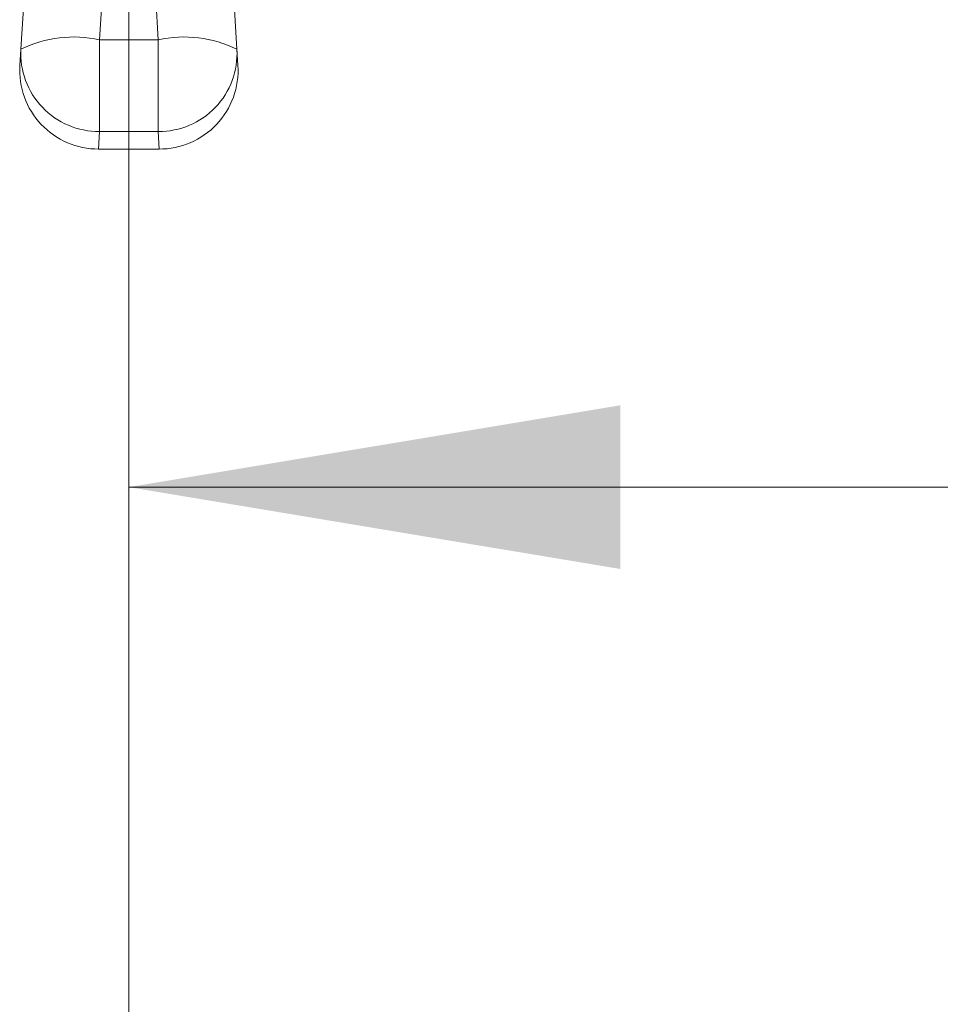
# Model space of a CAD drawing. Units: inches. Extents: x 1.87 to 10.51, y 0.23 to 8.06.
# Drawn here: x 2.15 to 2.45, y 1.7 to 2.01 of the extents above; entities that cross this region are included whole.
import ezdxf

# ---------------------------------------------------------------- set-up
doc = ezdxf.new("R2010")
doc.units = ezdxf.units.IN
doc.header["$MEASUREMENT"] = 0
doc.styles.add('SLDTEXTSTYLE3', font='TXT', dxfattribs={"width": 0.75})
doc.dimstyles.new('SLDDIMSTYLE0', dxfattribs={"dimtxt": 0.1377952755905512, "dimasz": 0.156, "dimexe": 0, "dimexo": 0.0625, "dimgap": 0.0344488188976378, "dimtad": 0, "dimtih": 1, "dimtoh": 1, "dimdec": 3, "dimlfac": 4, "dimrnd": 1e-09, "dimzin": 12, "dimdsep": 46, "dimlunit": 5, "dimtxsty": 'SLDTEXTSTYLE3', "dimsah": 1, "dimcen": 0.09, "dimadec": 0, "dimazin": 3, "dimtfac": 1, "dimtofl": 0, "dimtmove": 0, "dimatfit": 3, "dimfxl": 0, "dimfrac": 2, "dimtolj": 1, "dimtzin": 12, "dimarcsym": 0})

# ---------------------------------------------------------------- blocks, each defined once
blk = doc.blocks.new('_D')
at = {"color": 7, "linetype": 'Continuous', "lineweight": 0}
for p, q in [((2.189215418792084, 2.2334762462657), (2.189215418792084, 1.496008079318185)), ((4.189215418792084, 2.2334762462657), (4.189215418792084, 1.496008079318185)), ((2.189215418792084, 1.621008079318184), (3.139505518309647, 1.621008079318184)), ((4.189215418792084, 1.621008079318184), (3.29816147050255, 1.621008079318184))]:
    blk.add_line(p, q, dxfattribs=at)
for points in [[(2.189215418792084, 1.621008079318184), (2.345215418792085, 1.595008079318184), (2.345215418792085, 1.647008079318184)], [(4.189215418792084, 1.621008079318184), (4.033215418792085, 1.647008079318184), (4.033215418792085, 1.595008079318184)]]:
    blk.add_solid(points, dxfattribs=at)
at = {"color": 7, "linetype": 'Continuous', "lineweight": 0, "insert": (3.139505518309647, 1.689260517076026), "char_height": 0.1377952755905512, "attachment_point": 1, "style": 'SLDTEXTSTYLE3'}
blk.add_mtext('8"', dxfattribs=at)
blk = doc.blocks.new('_D_1')
at = {"color": 7, "linetype": 'Continuous', "lineweight": 0}
for p, q in [((2.189215418792084, 2.2334762462657), (2.189215418792084, 1.736638290517458)), ((3.189215418792084, 2.2334762462657), (3.189215418792084, 1.736638290517458)), ((2.189215418792084, 1.861638290517458), (2.655673343033237, 1.861638290517458)), ((3.189215418792084, 1.861638290517458), (2.814329295226136, 1.861638290517458))]:
    blk.add_line(p, q, dxfattribs=at)
for points in [[(2.189215418792084, 1.861638290517458), (2.345215418792085, 1.835638290517458), (2.345215418792085, 1.887638290517458)], [(3.189215418792084, 1.861638290517458), (3.033215418792084, 1.887638290517458), (3.033215418792084, 1.835638290517458)]]:
    blk.add_solid(points, dxfattribs=at)
at = {"color": 7, "linetype": 'Continuous', "lineweight": 0, "insert": (2.655673343033237, 1.929890728275302), "char_height": 0.1377952755905512, "attachment_point": 1, "style": 'SLDTEXTSTYLE3'}
blk.add_mtext('4"', dxfattribs=at)

msp = doc.modelspace()

# ---------------------------------------------------------------- linework, layer by layer
at = {"color": 7, "linetype": 'Continuous', "lineweight": 15}
for p, q in [((2.154924660504131, 2.00068799569124), (2.163561283578793, 2.140478009931336)), ((2.214869554005377, 2.140478009931336), (2.22350617708004, 2.00068799569124)), ((2.188127844445716, 2.137209268954815), (2.179877082688169, 2.003664700249176)), ((2.198553754896002, 2.003664700249176), (2.190302993138455, 2.137209268954815)), ((2.17987708268817, 1.97455186382257), (2.179877082688169, 2.003664700249176)), ((2.179877082688169, 2.003664700249176), (2.198553754896002, 2.003664700249176)), ((2.198553754896002, 1.974551863822571), (2.198553754896002, 2.003664700249176)), ((2.154605236002377, 1.995517878243399), (2.154924660504131, 2.000687995691241)), ((2.22350617708004, 2.00068799569124), (2.223825601581794, 1.995517878243399)), ((2.198553754896002, 1.974551863822571), (2.17987708268817, 1.97455186382257)), ((2.179557658146236, 1.9689762462657), (2.198873179437935, 1.9689762462657))]:
    msp.add_line(p, q, dxfattribs=at)
at = {"color": 8, "linetype": 'Continuous', "lineweight": 15}
for p, q in [((2.17987708268817, 1.97455186382257), (2.179557658160599, 1.968976246516407)), ((2.198873179437029, 1.968976246281516), (2.198553754896002, 1.974551863822571))]:
    msp.add_line(p, q, dxfattribs=at)
at = {"color": 7, "linetype": 'Continuous', "lineweight": 15}
for centre, radius, start, end in [((2.171647898903241, 1.966575361600517), 0.03799129514982417, 77.49017132210835, 116.1157528841126), ((2.206782938680931, 1.966575361600515), 0.03799129514982547, 63.88424711588973, 102.5098286778925), ((2.179717362594532, 1.999378604864676), 0.02482725480757166, 176.976814727849, 270.3686009776242), ((2.19871347498964, 1.999378604864675), 0.0248272548075704, 269.6313990223754, 3.023185272154236), ((2.179557658146236, 1.9939762462657), 0.02499999999999998, 176.4645982144885, 270.2017151196412), ((2.198873179437935, 1.9939762462657), 0.02500000000000001, 269.6990779008352, 3.535401785512536)]:
    msp.add_arc(centre, radius, start, end, dxfattribs=at)

# ---------------------------------------------------------------- dimensions: what is measured, and where the dimension line sits
at = {"color": 7, "linetype": 'Continuous', "lineweight": 0}
for base, p2, picture, middle in [((4.189215418792084, 1.621008079318182), (4.189215418792084, 2.2834762462657), '_D', (3.218833494406098, 1.621008079318182)), ((3.189215418792084, 1.861638290517458), (3.189215418792084, 2.2834762462657), '_D_1', (2.735001319129687, 1.861638290517458))]:
    dim = msp.add_linear_dim(base=base, p1=(2.189215418792084, 2.2834762462657), p2=p2, dimstyle='SLDDIMSTYLE0', dxfattribs=at)
    dim.commit()
    dim.dimension.update_dxf_attribs({"geometry": picture, "text_midpoint": middle, "dimtype": 160})

doc.saveas('drawing.dxf')
